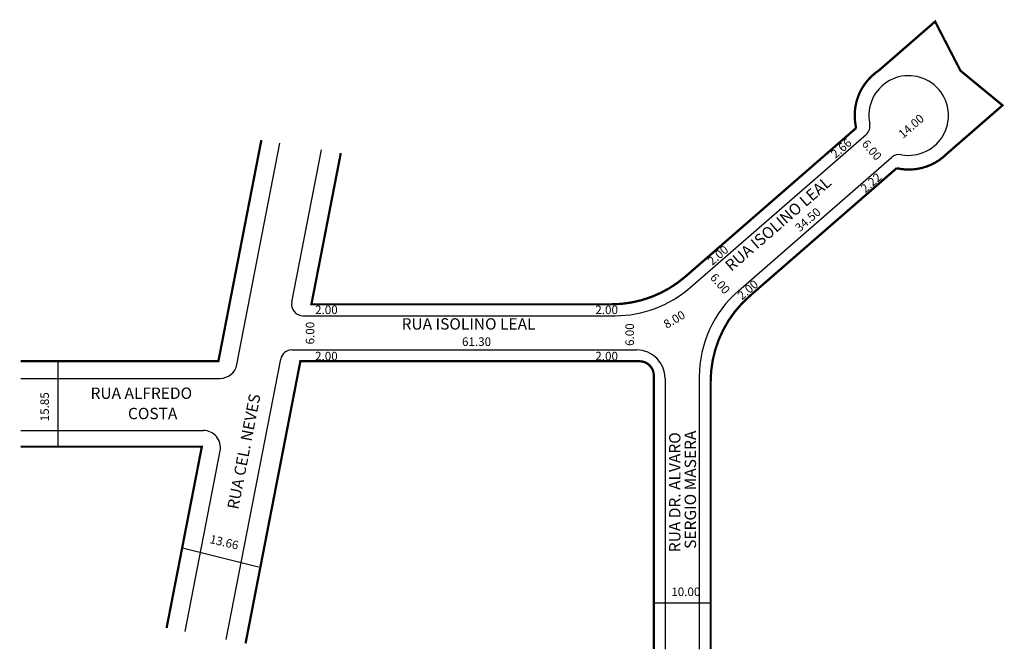
# Model space of a CAD drawing. Extents: x -52 to 122, y -102 to 9.
import ezdxf

# ---------------------------------------------------------------- set-up
doc = ezdxf.new("R2010")
doc.units = 0
doc.header["$MEASUREMENT"] = 0
doc.layers.get('0').update_dxf_attribs({"linetype": 'CONTINUOUS'})

msp = doc.modelspace()

# ---------------------------------------------------------------- linework, layer by layer
for p, q in [((66.34, -38.04), (97.33, -11.11)), ((-13.33, -51.52), (-5.77, -12.63)), ((-3.67, -40.57), (1.53, -13.82)), ((74.87, -38.58), (101.87, -15.11)), ((-1.71, -42.95), (53.22, -42.95)), ((-3.65, -48.95), (57, -48.95)), ((-44.75, -65.95), (-44.75, -50.95)), ((-15.19, -99.86), (-5.61, -50.57)), ((68, -53.67), (68, -101.53)), ((-51.33, -53.95), (-16.27, -53.95)), ((62, -53.95), (62, -101.53)), ((-51.33, -63.1), (-19.22, -63.1)), ((-22.45, -98.45), (-16.27, -66.67)), ((-9.52, -87.1), (-22.91, -83.81)), ((60, -93.39), (70, -93.39))]:
    msp.add_line(p, q)
at = {"const_width": 0.4}
for points in [[(4.95, -14.38), (-0.22, -40.95), (52.48, -40.95, 0.180829), (65.6, -36.04), (95.59, -9.97, -0.315618), (99.62, 0.17), (109.48, 8.74), (113.94, 0.1), (121.34, -5.98), (111.57, -14.47, -0.259077), (102.71, -17.03), (76.87, -39.49, 0.217121), (70, -54.58), (70, -101.53)], [(-11.8, -100.52), (-2.16, -50.95), (57.5, -50.95, -0.414214), (60, -53.45), (60, -101.53)]]:
    msp.add_lwpolyline(points, format="xyb", dxfattribs=at)
for points in [[(-51.33, -50.95), (-16.58, -50.95), (-9.02, -12.09)], [(-51.33, -65.95), (-19.49, -65.95), (-25.69, -97.82)]]:
    msp.add_lwpolyline(points, dxfattribs=at)
for centre, radius, start, end in [((104.83, -7.77), 7, 259.4395, 191.6973), ((96.02, -9.6), 2, 311, 11.6973), ((103.18, -16.62), 2, 79.4395, 131), ((53.22, -22.95), 20, 270, 311), ((88, -53.67), 20, 131, 180), ((-1.71, -40.95), 2, 169, 270), ((-3.65, -50.95), 2, 90, 169), ((57, -53.95), 5, 360, 90), ((-16.27, -50.95), 3, 270, 349), ((-19.22, -66.1), 3, 349, 90)]:
    msp.add_arc(centre, radius, start, end)

# ---------------------------------------------------------------- texts
for s, height, rotation, p in [('14.00', 1.5, 41, (103.84, -11.89)), ('2.66', 1.5, 41, (91.95, -15.39)), ('6.00', 1.5, 311, (96.48, -12.82)), ('RUA ISOLINO LEAL', 2, 41, (73.64, -35.27)), ('2.22', 1.5, 41, (97.2, -21.45)), ('34.50', 1.5, 41, (85.66, -28.32)), ('2.00', 1.5, 41, (70.28, -34.2)), ('6.00', 1.5, 311, (69.8, -36.3)), ('2.00', 1.5, 41, (75.52, -40.26)), ('8.00', 1.5, 30.6997, (62.28, -45.27)), ('6.00', 1.5, 90, (0.29, -47.99)), ('6.00', 1.5, 90, (56.51, -48.26)), ('15.85', 1.5, 90, (-46.39, -61.5)), ('RUA CEL. NEVES', 2, 79, (-13.08, -77.08)), ('RUA DR. ALVARO', 2, 90, (64.69, -84.5)), ('SERGIO MASERA', 2, 90, (67.43, -83.91)), ('13.66', 1.5, 346.569, (-18.21, -82.87))]:
    msp.add_text(s, height=height, rotation=rotation).set_placement(p)
for s, height, p in [('2.00', 1.5, (0.43, -42.66)), ('2.00', 1.5, (49.72, -42.66)), ('RUA ISOLINO LEAL', 2, (15.65, -45.39)), ('61.30', 1.5, (26.27, -48.26)), ('2.00', 1.5, (0.43, -50.79)), ('2.00', 1.5, (49.72, -50.79)), ('RUA ALFREDO ', 2, (-39.06, -57.56)), ('COSTA', 2, (-32.48, -61.13)), ('10.00', 1.5, (63.08, -92.2))]:
    msp.add_text(s, height=height).set_placement(p)

doc.saveas('drawing.dxf')
